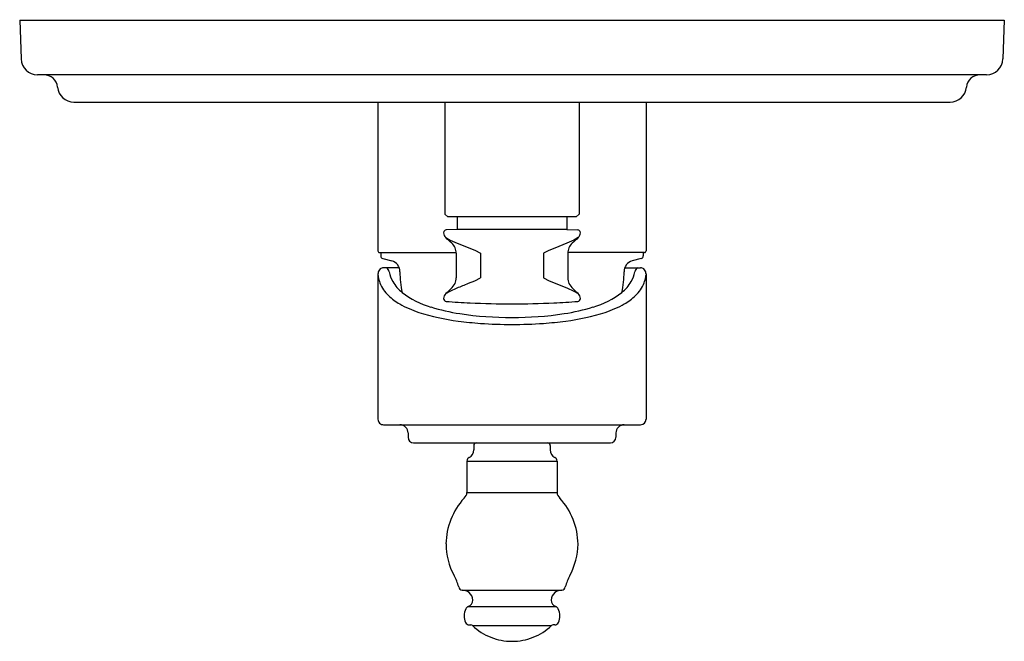
# Model space of a CAD drawing. Units: inches. Extents: x 3923.1 to 3930.19, y 92.25 to 96.72.
import ezdxf

# ---------------------------------------------------------------- set-up
doc = ezdxf.new("R2010")
doc.units = ezdxf.units.IN
doc.header["$LTSCALE"] = 0.64311
doc.header["$MEASUREMENT"] = 0
doc.layers.get('0').update_dxf_attribs({"color": 255, "linetype": 'CONTINUOUS'})
doc.layers.get('Defpoints').update_dxf_attribs({"linetype": 'CONTINUOUS'})
doc.styles.get("Standard").update_dxf_attribs({"font": 'txt', "width": 0.8})

msp = doc.modelspace()

# ---------------------------------------------------------------- linework, layer by layer
for p, q in [((3923.0993, 96.7217), (3930.1859, 96.7217)), ((3923.0993, 96.7217), (3923.1091, 96.442)), ((3930.1859, 96.7217), (3930.1761, 96.442)), ((3930.0581, 96.328), (3923.2271, 96.328)), ((3923.489, 96.1312), (3929.7962, 96.1312)), ((3925.678, 96.1312), (3925.678, 95.0603)), ((3926.1603, 96.1312), (3926.1603, 95.3241)), ((3927.1249, 96.1312), (3927.1249, 95.3241)), ((3927.6072, 96.1312), (3927.6072, 95.0603)), ((3926.1603, 95.3241), (3926.18, 95.3044)), ((3927.1249, 95.3241), (3927.1052, 95.3044)), ((3927.1052, 95.3044), (3926.18, 95.3044)), ((3926.2489, 95.3044), (3926.2489, 95.2134)), ((3927.0363, 95.3044), (3927.0363, 95.2134)), ((3926.2489, 95.2134), (3926.1695, 95.2106)), ((3927.0363, 95.2134), (3926.2489, 95.2134)), ((3927.0363, 95.2134), (3927.1157, 95.2106)), ((3926.1655, 95.1557), (3926.1669, 95.1557)), ((3926.1669, 95.1557), (3926.1984, 95.1368)), ((3926.1984, 95.1368), (3926.2485, 95.1144)), ((3926.2485, 95.1144), (3926.3754, 95.0645)), ((3927.0367, 95.1144), (3926.9518, 95.0796)), ((3927.0868, 95.1368), (3927.0367, 95.1144)), ((3927.1183, 95.1557), (3927.0868, 95.1368)), ((3927.1197, 95.1557), (3927.1183, 95.1557)), ((3925.6898, 95.0485), (3926.2408, 95.0485)), ((3925.6977, 95.0485), (3925.6977, 95.0242)), ((3926.241, 95.0425), (3926.241, 94.8656)), ((3926.3754, 95.0645), (3926.4148, 95.0425)), ((3926.4148, 95.0425), (3926.4148, 94.8656)), ((3926.9071, 95.0635), (3926.8704, 95.0425)), ((3926.8704, 95.0425), (3926.8704, 94.8656)), ((3926.9518, 95.0796), (3926.9071, 95.0635)), ((3927.0442, 95.0425), (3927.0442, 94.8656)), ((3927.5954, 95.0485), (3927.0444, 95.0485)), ((3927.5875, 95.0485), (3927.5875, 95.0242)), ((3925.7123, 95.0052), (3925.7772, 94.9878)), ((3927.5729, 95.0052), (3927.508, 94.9878)), ((3925.678, 94.894), (3925.678, 93.8477)), ((3925.831, 94.9383), (3925.7175, 94.9382)), ((3927.4542, 94.9383), (3927.5677, 94.9382)), ((3927.6072, 94.894), (3927.6072, 93.8477)), ((3926.3292, 94.8268), (3926.3756, 94.8436)), ((3926.3756, 94.8436), (3926.4148, 94.8656)), ((3926.8704, 94.8656), (3926.91, 94.8435)), ((3926.91, 94.8435), (3927.0367, 94.7936)), ((3926.1655, 94.7523), (3926.1669, 94.7523)), ((3926.1669, 94.7523), (3926.1984, 94.7712)), ((3926.1984, 94.7712), (3926.2485, 94.7936)), ((3927.0367, 94.7936), (3927.0868, 94.7712)), ((3927.0868, 94.7712), (3927.1183, 94.7523)), ((3927.1183, 94.7523), (3927.1197, 94.7523)), ((3925.7174, 93.8083), (3927.5678, 93.8083)), ((3925.8943, 93.7493), (3925.8943, 93.7178)), ((3927.391, 93.7493), (3927.391, 93.7178)), ((3925.9339, 93.6784), (3927.3513, 93.6784)), ((3926.367, 93.6587), (3926.367, 93.6268)), ((3926.9182, 93.6587), (3926.9182, 93.6268)), ((3926.3176, 93.5465), (3926.3176, 93.3215)), ((3926.3176, 93.5465), (3926.9676, 93.5465)), ((3926.9676, 93.5465), (3926.9676, 93.3215)), ((3926.3176, 93.3215), (3926.9676, 93.3215)), ((3926.2839, 92.6182), (3927.0008, 92.6182)), ((3926.3282, 92.499), (3926.957, 92.499)), ((3926.3352, 92.3674), (3926.3453, 92.3674)), ((3926.3588, 92.3621), (3926.9264, 92.3621)), ((3926.95, 92.3674), (3926.9399, 92.3674))]:
    msp.add_line(p, q)
for centre, radius, start, end in [((3923.2271, 96.4461), 0.1181, 182, 270), ((3930.0581, 96.4461), 0.1181, 270, 358), ((3923.2734, 96.2296), 0.0984, 5.21591, 90), ((3930.0119, 96.2296), 0.0984, 90, 174.78409), ((3923.489, 96.2493), 0.1181, 185.21591, 270), ((3929.7962, 96.2493), 0.1181, 270, 354.78409), ((3926.1702, 95.1909), 0.0197, 92, 180), ((3926.2032, 95.1926), 0.0527, 181.79224, 224.4019), ((3927.115, 95.1909), 0.0197, 360, 88), ((3927.0788, 95.194), 0.056, 316.92148, 356.88438), ((3870.5296, 35.4491), 81.6102, 46.978772, 47.021229), ((3926.1426, 95.0425), 0.0984, 23.5, 47.00004), ((3927.1426, 95.0425), 0.0984, 132.99996, 156.5), ((3982.7556, 35.4491), 81.6102, 132.978771, 133.021228), ((3925.6898, 95.0603), 0.0118, 180, 270.00332), ((3926.1401, 95.0419), 0.1009, 0.29108, 23.20892), ((3927.1451, 95.0419), 0.1009, 156.79108, 179.70892), ((3927.5954, 95.0603), 0.0118, 269.99668, 360), ((3925.7174, 95.0242), 0.0197, 180, 255.00002), ((3925.7567, 94.9116), 0.0789, 358.33159, 74.95641), ((3927.5285, 94.9116), 0.0789, 105.04619, 181.66841), ((3927.5678, 95.0242), 0.0197, 284.99998, 360), ((3925.7559, 94.8903), 0.0779, 172.04101, 177.28548), ((3925.7305, 94.8943), 0.0523, 154.92878, 172.54263), ((3925.717, 94.9003), 0.0375, 126.82411, 154.4699), ((3925.7177, 94.9005), 0.0377, 89.33269, 128.61408), ((3925.7179, 94.9019), 0.0417, 10.17544, 60.45684), ((3926.0053, 94.9597), 0.2514, 191.57003, 208.61204), ((3926.6426, 94.9229), 0.8071, 180.96748, 191.60594), ((3926.6426, 94.9229), 0.8071, 348.39406, 359.03252), ((3927.2799, 94.9597), 0.2514, 331.38796, 348.42997), ((3927.5673, 94.9019), 0.0417, 119.54316, 169.82456), ((3927.5675, 94.9005), 0.0377, 51.38592, 90.66731), ((3927.5682, 94.9003), 0.0375, 25.5301, 53.17589), ((3927.5547, 94.8943), 0.0523, 7.45737, 25.07122), ((3927.5294, 94.8903), 0.0779, 2.71449, 7.96563), ((3925.7558, 94.8903), 0.0778, 182.69145, 193.39781), ((3925.9314, 94.9164), 0.2552, 189.96542, 199.80961), ((3925.9207, 94.9177), 0.2456, 200.92695, 227.12243), ((3926.0278, 94.9794), 0.2806, 209.92905, 231.22561), ((3926.1267, 94.8768), 0.1175, 311.07104, 334.57104), ((3926.1426, 94.8656), 0.0984, 336.5, 359.99991), ((3903.6745, 149.7928), 59.4517, 292.315344, 292.399458), ((3927.1426, 94.8656), 0.0984, 180.00009, 203.5), ((3927.1585, 94.8768), 0.1175, 205.42896, 228.92896), ((3927.2574, 94.9794), 0.2806, 308.77439, 330.07095), ((3927.3645, 94.9177), 0.2456, 312.87757, 339.07305), ((3927.3538, 94.9164), 0.2552, 340.19039, 350.03458), ((3927.5294, 94.8903), 0.0779, 346.59888, 357.28551), ((3926.2195, 95.231), 0.597, 232.00124, 254.38434), ((3926.2098, 94.7127), 0.0595, 138.20243, 176.53813), ((3927.9112, 92.9189), 2.5316, 132.40518, 133.59482), ((3925.374, 92.9189), 2.5316, 46.40518, 47.59482), ((3927.0809, 94.715), 0.0538, 1.35364, 43.9058), ((3927.0657, 95.231), 0.597, 285.61566, 307.99876), ((3926.0395, 95.0394), 0.4156, 226.54398, 240.39288), ((3926.1982, 95.3194), 0.7374, 240.42042, 252.1168), ((3926.1712, 94.7173), 0.0208, 182.74145, 262.84682), ((3926.6426, 100.8398), 6.1614, 265.58827, 267.1938), ((3926.6426, 100.8398), 6.1614, 267.1938, 270), ((3926.6426, 100.8398), 6.1614, 270, 272.8062), ((3926.6426, 100.8398), 6.1614, 272.8062, 274.41173), ((3927.1126, 94.7185), 0.0222, 280.1526, 354.25912), ((3927.0871, 95.3194), 0.7374, 287.8832, 299.57958), ((3927.2458, 95.0394), 0.4156, 299.60712, 313.45602), ((3926.4541, 96.1282), 1.5858, 252.29152, 262.81612), ((3926.4789, 96.0105), 1.418, 252.77066, 261.42034), ((3926.6345, 97.0478), 2.467, 261.44089, 270.18881), ((3926.6507, 97.0478), 2.467, 269.81119, 278.55911), ((3926.8063, 96.0105), 1.418, 278.57966, 287.22934), ((3926.8311, 96.1282), 1.5858, 277.18388, 287.70848), ((3926.5996, 97.0978), 2.566, 262.29969, 265.90133), ((3926.6408, 97.6628), 3.1326, 265.88713, 270.03208), ((3926.6444, 97.6628), 3.1326, 269.96792, 274.11287), ((3926.6856, 97.0978), 2.566, 274.09867, 277.70031), ((3925.7174, 93.8477), 0.0394, 179.9979, 270.00183), ((3927.5678, 93.8477), 0.0394, 270, 0), ((3925.8357, 93.7498), 0.0586, 359.54468, 90.1886), ((3927.4495, 93.7498), 0.0585, 89.78135, 180.52787), ((3925.9341, 93.7183), 0.0398, 180.67902, 269.71875), ((3927.351, 93.7183), 0.0399, 270.32577, 359.21351), ((3926.307, 93.6268), 0.06, 296.80825, 360), ((3926.3867, 93.6587), 0.0197, 90, 180), ((3926.8985, 93.6587), 0.0197, 360, 90), ((3926.9782, 93.6268), 0.06, 180, 243.19175), ((3926.3476, 93.5465), 0.03, 116.80825, 180), ((3926.9376, 93.5465), 0.03, 360, 63.19175), ((3926.6651, 92.9443), 0.4976, 137.58473, 179.33341), ((3926.2682, 93.3195), 0.0494, 306.75056, 2.39327), ((3927.017, 93.3195), 0.0494, 177.60527, 233.25288), ((3926.6162, 92.9427), 0.5015, 0.79894, 42.25527), ((3926.6655, 92.9559), 0.4979, 180.67129, 207.93923), ((3926.6142, 92.9579), 0.5035, 332.09344, 359.06034), ((3925.9271, 92.5529), 0.3433, 14.94229, 29.61653), ((3927.3729, 92.5479), 0.359, 150.94147, 164.89761), ((3926.2839, 92.6433), 0.0251, 184.20358, 271.20398), ((3927.0013, 92.6433), 0.0251, 268.77228, 355.806), ((3926.2737, 92.5134), 0.1053, 55.5242, 84.15093), ((3926.2947, 92.5472), 0.0656, 358.43672, 54.00544), ((3926.9905, 92.5472), 0.0656, 125.99456, 181.56328), ((3927.0116, 92.5134), 0.1054, 95.86732, 124.46948), ((3926.431, 92.4285), 0.1332, 155.7417, 178.31166), ((3926.3365, 92.4702), 0.03, 106.02521, 154.05336), ((3926.3104, 92.5456), 0.0499, 290.87732, 359.80357), ((3926.9748, 92.5456), 0.0499, 180.19643, 249.12267), ((3926.9487, 92.4702), 0.03, 25.94664, 73.9748), ((3926.8542, 92.4285), 0.1332, 1.68834, 24.2583), ((3926.4343, 92.4368), 0.1366, 181.81664, 202.1748), ((3926.8509, 92.4368), 0.1366, 337.8252, 358.18336), ((3926.3352, 92.3974), 0.03, 203.99143, 270), ((3926.3453, 92.3477), 0.0197, 46.666, 89.99999), ((3926.6426, 92.6629), 0.4135, 226.666, 248.50921), ((3926.6426, 92.6629), 0.4135, 291.49079, 313.334), ((3926.9399, 92.3477), 0.0197, 90, 133.334), ((3926.95, 92.3974), 0.03, 270, 336.00857), ((3926.6426, 92.6629), 0.4135, 248.50921, 270), ((3926.6426, 92.6629), 0.4135, 270, 291.49079)]:
    msp.add_arc(centre, radius, start, end)

# ---------------------------------------------------------------- texts
at = {"layer": 'Defpoints'}
for tag, p, s in [('TRADENAME', (3926.6427, 96.7217), 'MODULO'), ('MODELNUMBER', (3926.6427, 96.7234), 'K-72809T-4'), ('PRODUCT', (3926.6427, 96.7201), 'VALVE TRIM')]:
    msp.add_attdef(tag, p, s, height=0.001, dxfattribs=at)

doc.saveas('drawing.dxf')
